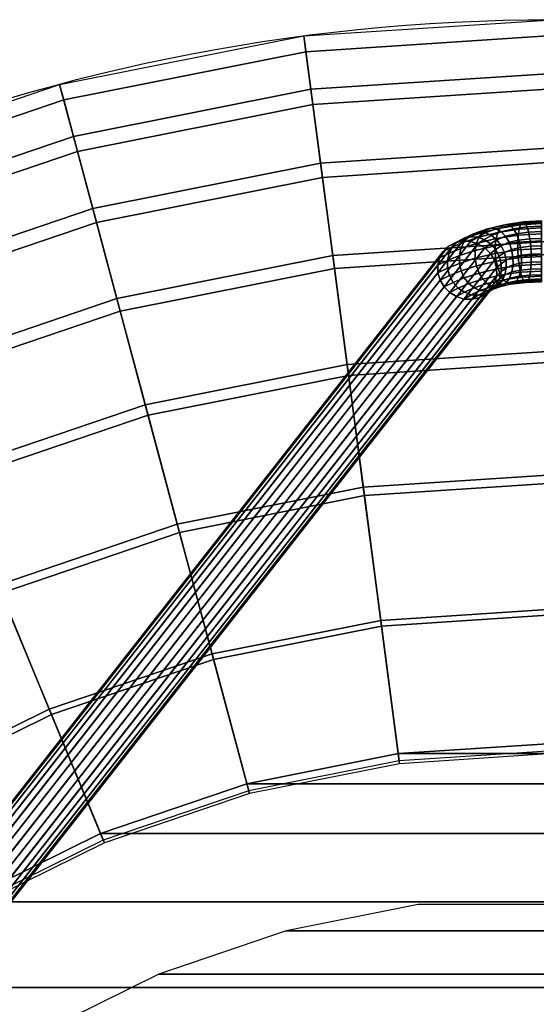
# Model space of a CAD drawing. Units: metres. Extents: x -0.25 to 0.25, y -0.25 to 0.25.
# Drawn here: x -0.07 to -0.002, y 0.121 to 0.25 of the extents above; entities that cross this region are included whole.
import ezdxf

# ---------------------------------------------------------------- set-up
doc = ezdxf.new("R2010")
doc.units = ezdxf.units.M
for name, color, linetype in [('72_CMAN_INSERT', 7, 'Continuous'), ('72_CMAN_TAVOLINISALOTTO_D2_ANY', 251, 'Continuous'), ('72_CMAN_TAVOLINISALOTTO_D3_TOPTD', 7, 'Continuous')]:
    doc.layers.add(name, color=color, linetype=linetype)

# ---------------------------------------------------------------- blocks, each defined once
blk = doc.blocks.new('72CMAN_TAVOLINISALOTTO_D3_LEGMEDUSE_TAVOLINI')
for points in [[(-0.00144, 0.22359, 0.00415), (-0.00144, 0.22355, 0.00315), (-0.00401, 0.2234, 0.0034), (-0.00379, 0.22347, 0.00439)], [(-0.00144, 0.22338, 0.00513), (-0.00144, 0.22359, 0.00415), (-0.00379, 0.22347, 0.00439), (-0.00355, 0.22327, 0.00535)], [(-0.00865, 0.22249, 0.00548), (-0.00921, 0.22208, 0.00466), (-0.01107, 0.22146, 0.00668), (-0.01037, 0.2219, 0.00737)], [(-0.00802, 0.22264, 0.00632), (-0.00865, 0.22249, 0.00548), (-0.01037, 0.2219, 0.00737), (-0.00959, 0.22208, 0.00805)], [(-0.00686, 0.22266, 0.00325), (-0.00717, 0.22206, 0.00243), (-0.00966, 0.22145, 0.00391), (-0.00921, 0.22208, 0.00466)], [(-0.00737, 0.22254, 0.00711), (-0.00802, 0.22264, 0.00632), (-0.00959, 0.22208, 0.00805), (-0.00878, 0.22201, 0.00869)], [(-0.00647, 0.22302, 0.00416), (-0.00686, 0.22266, 0.00325), (-0.00921, 0.22208, 0.00466), (-0.00865, 0.22249, 0.00548)], [(-0.00673, 0.22217, 0.00782), (-0.00737, 0.22254, 0.00711), (-0.00878, 0.22201, 0.00869), (-0.008, 0.22167, 0.00924)], [(-0.00603, 0.22313, 0.00509), (-0.00647, 0.22302, 0.00416), (-0.00865, 0.22249, 0.00548), (-0.00802, 0.22264, 0.00632)], [(-0.00557, 0.22298, 0.006), (-0.00603, 0.22313, 0.00509), (-0.00802, 0.22264, 0.00632), (-0.00737, 0.22254, 0.00711)], [(-0.00438, 0.2225, 0.00158), (-0.00449, 0.22173, 0.00089), (-0.00739, 0.22127, 0.00176), (-0.00717, 0.22206, 0.00243)], [(-0.00513, 0.22256, 0.00681), (-0.00557, 0.22298, 0.006), (-0.00737, 0.22254, 0.00711), (-0.00673, 0.22217, 0.00782)], [(-0.00421, 0.22307, 0.00244), (-0.00438, 0.2225, 0.00158), (-0.00717, 0.22206, 0.00243), (-0.00686, 0.22266, 0.00325)], [(-0.00401, 0.2234, 0.0034), (-0.00421, 0.22307, 0.00244), (-0.00686, 0.22266, 0.00325), (-0.00647, 0.22302, 0.00416)], [(-0.00473, 0.22191, 0.0075), (-0.00513, 0.22256, 0.00681), (-0.00673, 0.22217, 0.00782), (-0.00616, 0.22157, 0.00841)], [(-0.00379, 0.22347, 0.00439), (-0.00401, 0.2234, 0.0034), (-0.00647, 0.22302, 0.00416), (-0.00603, 0.22313, 0.00509)], [(-0.00355, 0.22327, 0.00535), (-0.00379, 0.22347, 0.00439), (-0.00603, 0.22313, 0.00509), (-0.00557, 0.22298, 0.006)], [(-0.00333, 0.2228, 0.00622), (-0.00355, 0.22327, 0.00535), (-0.00557, 0.22298, 0.006), (-0.00513, 0.22256, 0.00681)], [(-0.00312, 0.22212, 0.00696), (-0.00333, 0.2228, 0.00622), (-0.00513, 0.22256, 0.00681), (-0.00473, 0.22191, 0.0075)], [(-0.00144, 0.22268, 0.00131), (-0.00144, 0.22191, 0.0006), (-0.00449, 0.22173, 0.00089), (-0.00438, 0.2225, 0.00158)], [(-0.00144, 0.22323, 0.00218), (-0.00144, 0.22268, 0.00131), (-0.00438, 0.2225, 0.00158), (-0.00421, 0.22307, 0.00244)], [(-0.00144, 0.22355, 0.00315), (-0.00144, 0.22323, 0.00218), (-0.00421, 0.22307, 0.00244), (-0.00401, 0.2234, 0.0034)], [(-0.00144, 0.22289, 0.00602), (-0.00144, 0.22338, 0.00513), (-0.00355, 0.22327, 0.00535), (-0.00333, 0.2228, 0.00622)], [(-0.00144, 0.22219, 0.00678), (-0.00144, 0.22289, 0.00602), (-0.00333, 0.2228, 0.00622), (-0.00312, 0.22212, 0.00696)], [(-0.01167, 0.2213, 0.0096), (-0.01246, 0.22085, 0.00907), (-0.01363, 0.22026, 0.0116), (-0.01276, 0.22072, 0.01195)], [(-0.01107, 0.22146, 0.00668), (-0.01163, 0.2208, 0.00604), (-0.0131, 0.22018, 0.00856), (-0.01246, 0.22085, 0.00907)], [(-0.01078, 0.22151, 0.01009), (-0.01167, 0.2213, 0.0096), (-0.01276, 0.22072, 0.01195), (-0.01179, 0.22093, 0.01225)], [(-0.01037, 0.2219, 0.00737), (-0.01107, 0.22146, 0.00668), (-0.01246, 0.22085, 0.00907), (-0.01167, 0.2213, 0.0096)], [(-0.00966, 0.22145, 0.00391), (-0.00998, 0.22064, 0.00329), (-0.01202, 0.21997, 0.00549), (-0.01163, 0.2208, 0.00604)], [(-0.00985, 0.22145, 0.01054), (-0.01078, 0.22151, 0.01009), (-0.01179, 0.22093, 0.01225), (-0.01077, 0.22089, 0.01248)], [(-0.00959, 0.22208, 0.00805), (-0.01037, 0.2219, 0.00737), (-0.01167, 0.2213, 0.0096), (-0.01078, 0.22151, 0.01009)], [(-0.00921, 0.22208, 0.00466), (-0.00966, 0.22145, 0.00391), (-0.01163, 0.2208, 0.00604), (-0.01107, 0.22146, 0.00668)], [(-0.00878, 0.22201, 0.00869), (-0.00959, 0.22208, 0.00805), (-0.01078, 0.22151, 0.01009), (-0.00985, 0.22145, 0.01054)], [(-0.00896, 0.22113, 0.01089), (-0.00985, 0.22145, 0.01054), (-0.01077, 0.22089, 0.01248), (-0.00978, 0.22058, 0.01262)], [(-0.00739, 0.22127, 0.00176), (-0.0075, 0.22033, 0.0013), (-0.01014, 0.21969, 0.00285), (-0.00998, 0.22064, 0.00329)], [(-0.00717, 0.22206, 0.00243), (-0.00739, 0.22127, 0.00176), (-0.00998, 0.22064, 0.00329), (-0.00966, 0.22145, 0.00391)], [(-0.008, 0.22167, 0.00924), (-0.00878, 0.22201, 0.00869), (-0.00985, 0.22145, 0.01054), (-0.00896, 0.22113, 0.01089)], [(-0.00814, 0.22059, 0.01114), (-0.00896, 0.22113, 0.01089), (-0.00978, 0.22058, 0.01262), (-0.00889, 0.22005, 0.01267)], [(-0.00729, 0.22111, 0.00967), (-0.008, 0.22167, 0.00924), (-0.00896, 0.22113, 0.01089), (-0.00814, 0.22059, 0.01114)], [(-0.00671, 0.22034, 0.00996), (-0.00729, 0.22111, 0.00967), (-0.00814, 0.22059, 0.01114), (-0.00748, 0.21984, 0.01126)], [(-0.00616, 0.22157, 0.00841), (-0.00673, 0.22217, 0.00782), (-0.008, 0.22167, 0.00924), (-0.00729, 0.22111, 0.00967)], [(-0.00449, 0.22173, 0.00089), (-0.00455, 0.2208, 0.00042), (-0.0075, 0.22033, 0.0013), (-0.00739, 0.22127, 0.00176)], [(-0.00569, 0.22078, 0.00883), (-0.00616, 0.22157, 0.00841), (-0.00729, 0.22111, 0.00967), (-0.00671, 0.22034, 0.00996)], [(-0.00441, 0.22108, 0.00801), (-0.00473, 0.22191, 0.0075), (-0.00616, 0.22157, 0.00841), (-0.00569, 0.22078, 0.00883)], [(-0.00417, 0.22012, 0.00831), (-0.00441, 0.22108, 0.00801), (-0.00569, 0.22078, 0.00883), (-0.00536, 0.21985, 0.00906)], [(-0.00296, 0.22125, 0.00752), (-0.00312, 0.22212, 0.00696), (-0.00473, 0.22191, 0.0075), (-0.00441, 0.22108, 0.00801)], [(-0.00144, 0.22191, 0.0006), (-0.00144, 0.22099, 0.00013), (-0.00455, 0.2208, 0.00042), (-0.00449, 0.22173, 0.00089)], [(-0.00144, 0.21996, -0.00005), (-0.00454, 0.21978, 0.00024), (-0.00455, 0.2208, 0.00042), (-0.00144, 0.22099, 0.00013)], [(-0.00284, 0.22026, 0.00786), (-0.00296, 0.22125, 0.00752), (-0.00441, 0.22108, 0.00801), (-0.00417, 0.22012, 0.00831)], [(-0.00144, 0.2213, 0.00735), (-0.00144, 0.22219, 0.00678), (-0.00312, 0.22212, 0.00696), (-0.00296, 0.22125, 0.00752)], [(-0.00144, 0.2203, 0.00771), (-0.00144, 0.2213, 0.00735), (-0.00296, 0.22125, 0.00752), (-0.00284, 0.22026, 0.00786)], [(-0.08817, 0.12548, 0.31855), (-0.08747, 0.12616, 0.31893), (-0.01363, 0.22026, 0.0116), (-0.01433, 0.21958, 0.01122)], [(-0.08747, 0.12616, 0.31893), (-0.0866, 0.12662, 0.31928), (-0.01276, 0.22072, 0.01195), (-0.01363, 0.22026, 0.0116)], [(-0.0866, 0.12662, 0.31928), (-0.08562, 0.12683, 0.31958), (-0.01179, 0.22093, 0.01225), (-0.01276, 0.22072, 0.01195)], [(-0.08562, 0.12683, 0.31958), (-0.0846, 0.12679, 0.31981), (-0.01077, 0.22089, 0.01248), (-0.01179, 0.22093, 0.01225)], [(-0.0846, 0.12679, 0.31981), (-0.08362, 0.12648, 0.31995), (-0.00978, 0.22058, 0.01262), (-0.01077, 0.22089, 0.01248)], [(-0.08362, 0.12648, 0.31995), (-0.08272, 0.12595, 0.32), (-0.00889, 0.22005, 0.01267), (-0.00978, 0.22058, 0.01262)], [(-0.08272, 0.12595, 0.32), (-0.08199, 0.1252, 0.31995), (-0.00815, 0.2193, 0.01262), (-0.00889, 0.22005, 0.01267)], [(-0.0131, 0.22018, 0.00856), (-0.01355, 0.21934, 0.00809), (-0.01482, 0.21874, 0.01085), (-0.01433, 0.21958, 0.01122)], [(-0.01246, 0.22085, 0.00907), (-0.0131, 0.22018, 0.00856), (-0.01433, 0.21958, 0.01122), (-0.01363, 0.22026, 0.0116)], [(-0.01202, 0.21997, 0.00549), (-0.01222, 0.21903, 0.00507), (-0.01377, 0.21839, 0.00771), (-0.01355, 0.21934, 0.00809)], [(-0.01163, 0.2208, 0.00604), (-0.01202, 0.21997, 0.00549), (-0.01355, 0.21934, 0.00809), (-0.0131, 0.22018, 0.00856)], [(-0.00998, 0.22064, 0.00329), (-0.01014, 0.21969, 0.00285), (-0.01222, 0.21903, 0.00507), (-0.01202, 0.21997, 0.00549)], [(-0.01013, 0.21868, 0.00264), (-0.01221, 0.21802, 0.00484), (-0.01222, 0.21903, 0.00507), (-0.01014, 0.21969, 0.00285)], [(-0.0075, 0.21931, 0.00111), (-0.01013, 0.21868, 0.00264), (-0.01014, 0.21969, 0.00285), (-0.0075, 0.22033, 0.0013)], [(-0.00748, 0.21984, 0.01126), (-0.00814, 0.22059, 0.01114), (-0.00889, 0.22005, 0.01267), (-0.00815, 0.2193, 0.01262)], [(-0.007, 0.21895, 0.01125), (-0.00748, 0.21984, 0.01126), (-0.00815, 0.2193, 0.01262), (-0.00762, 0.21842, 0.01248)], [(-0.00454, 0.21978, 0.00024), (-0.0075, 0.21931, 0.00111), (-0.0075, 0.22033, 0.0013), (-0.00455, 0.2208, 0.00042)], [(-0.00448, 0.21873, 0.00033), (-0.00738, 0.21829, 0.00117), (-0.0075, 0.21931, 0.00111), (-0.00454, 0.21978, 0.00024)], [(-0.00629, 0.21944, 0.01008), (-0.00671, 0.22034, 0.00996), (-0.00748, 0.21984, 0.01126), (-0.007, 0.21895, 0.01125)], [(-0.00536, 0.21985, 0.00906), (-0.00569, 0.22078, 0.00883), (-0.00671, 0.22034, 0.00996), (-0.00629, 0.21944, 0.01008)], [(-0.00518, 0.21884, 0.00908), (-0.00536, 0.21985, 0.00906), (-0.00629, 0.21944, 0.01008), (-0.00607, 0.21845, 0.01003)], [(-0.00405, 0.21909, 0.00837), (-0.00417, 0.22012, 0.00831), (-0.00536, 0.21985, 0.00906), (-0.00518, 0.21884, 0.00908)], [(-0.00144, 0.2189, 0.00005), (-0.00448, 0.21873, 0.00033), (-0.00454, 0.21978, 0.00024), (-0.00144, 0.21996, -0.00005)], [(-0.00278, 0.21921, 0.00795), (-0.00284, 0.22026, 0.00786), (-0.00417, 0.22012, 0.00831), (-0.00405, 0.21909, 0.00837)], [(-0.00144, 0.21924, 0.00781), (-0.00144, 0.2203, 0.00771), (-0.00284, 0.22026, 0.00786), (-0.00278, 0.21921, 0.00795)], [(-0.0889, 0.12369, 0.31783), (-0.08866, 0.12464, 0.31818), (-0.01482, 0.21874, 0.01085), (-0.01506, 0.21779, 0.0105)], [(-0.08866, 0.12464, 0.31818), (-0.08817, 0.12548, 0.31855), (-0.01433, 0.21958, 0.01122), (-0.01482, 0.21874, 0.01085)], [(-0.08199, 0.1252, 0.31995), (-0.08145, 0.12432, 0.31981), (-0.00762, 0.21842, 0.01248), (-0.00815, 0.2193, 0.01262)], [(-0.08145, 0.12432, 0.31981), (-0.08117, 0.12334, 0.31958), (-0.00734, 0.21744, 0.01225), (-0.00762, 0.21842, 0.01248)], [(-0.01355, 0.21934, 0.00809), (-0.01377, 0.21839, 0.00771), (-0.01506, 0.21779, 0.0105), (-0.01482, 0.21874, 0.01085)], [(-0.01221, 0.21802, 0.00484), (-0.01376, 0.21739, 0.00744), (-0.01377, 0.21839, 0.00771), (-0.01222, 0.21903, 0.00507)], [(-0.00995, 0.21768, 0.00265), (-0.01199, 0.21703, 0.00478), (-0.01221, 0.21802, 0.00484), (-0.01013, 0.21868, 0.00264)], [(-0.00738, 0.21829, 0.00117), (-0.00995, 0.21768, 0.00265), (-0.01013, 0.21868, 0.00264), (-0.0075, 0.21931, 0.00111)], [(-0.00675, 0.21796, 0.01111), (-0.007, 0.21895, 0.01125), (-0.00762, 0.21842, 0.01248), (-0.00734, 0.21744, 0.01225)], [(-0.00436, 0.21774, 0.00067), (-0.00714, 0.21733, 0.00148), (-0.00738, 0.21829, 0.00117), (-0.00448, 0.21873, 0.00033)], [(-0.00607, 0.21845, 0.01003), (-0.00629, 0.21944, 0.01008), (-0.007, 0.21895, 0.01125), (-0.00675, 0.21796, 0.01111)], [(-0.00606, 0.21745, 0.00979), (-0.00607, 0.21845, 0.01003), (-0.00675, 0.21796, 0.01111), (-0.00674, 0.21696, 0.01085)], [(-0.00517, 0.21784, 0.00887), (-0.00518, 0.21884, 0.00908), (-0.00607, 0.21845, 0.01003), (-0.00606, 0.21745, 0.00979)], [(-0.00405, 0.21807, 0.00818), (-0.00405, 0.21909, 0.00837), (-0.00518, 0.21884, 0.00908), (-0.00517, 0.21784, 0.00887)], [(-0.00144, 0.2179, 0.0004), (-0.00436, 0.21774, 0.00067), (-0.00448, 0.21873, 0.00033), (-0.00144, 0.2189, 0.00005)], [(-0.00278, 0.21819, 0.00777), (-0.00278, 0.21921, 0.00795), (-0.00405, 0.21909, 0.00837), (-0.00405, 0.21807, 0.00818)], [(-0.00144, 0.21822, 0.00762), (-0.00144, 0.21924, 0.00781), (-0.00278, 0.21921, 0.00795), (-0.00278, 0.21819, 0.00777)], [(-0.08887, 0.12269, 0.31753), (-0.0889, 0.12369, 0.31783), (-0.01506, 0.21779, 0.0105), (-0.01504, 0.21679, 0.0102)], [(-0.08117, 0.12334, 0.31958), (-0.08115, 0.12234, 0.31928), (-0.00731, 0.21644, 0.01195), (-0.00734, 0.21744, 0.01225)], [(-0.01376, 0.21739, 0.00744), (-0.01504, 0.21679, 0.0102), (-0.01506, 0.21779, 0.0105), (-0.01377, 0.21839, 0.00771)], [(-0.01351, 0.21641, 0.0073), (-0.01476, 0.21581, 0.00996), (-0.01504, 0.21679, 0.0102), (-0.01376, 0.21739, 0.00744)], [(-0.01199, 0.21703, 0.00478), (-0.01351, 0.21641, 0.0073), (-0.01376, 0.21739, 0.00744), (-0.01221, 0.21802, 0.00484)], [(-0.00962, 0.21675, 0.00289), (-0.01157, 0.21613, 0.00491), (-0.01199, 0.21703, 0.00478), (-0.00995, 0.21768, 0.00265)], [(-0.00714, 0.21733, 0.00148), (-0.00962, 0.21675, 0.00289), (-0.00995, 0.21768, 0.00265), (-0.00738, 0.21829, 0.00117)], [(-0.00682, 0.21649, 0.00199), (-0.00915, 0.21595, 0.00331), (-0.00962, 0.21675, 0.00289), (-0.00714, 0.21733, 0.00148)], [(-0.00674, 0.21696, 0.01085), (-0.00675, 0.21796, 0.01111), (-0.00734, 0.21744, 0.01225), (-0.00731, 0.21644, 0.01195)], [(-0.00419, 0.21687, 0.00122), (-0.00682, 0.21649, 0.00199), (-0.00714, 0.21733, 0.00148), (-0.00436, 0.21774, 0.00067)], [(-0.00606, 0.21745, 0.00979), (-0.00674, 0.21696, 0.01085), (-0.00696, 0.21601, 0.01046), (-0.00626, 0.2165, 0.00938)], [(-0.00517, 0.21784, 0.00887), (-0.00606, 0.21745, 0.00979), (-0.00626, 0.2165, 0.00938), (-0.00533, 0.21689, 0.00843)], [(-0.00416, 0.21714, 0.00772), (-0.00533, 0.21689, 0.00843), (-0.00565, 0.21608, 0.0078), (-0.00438, 0.21634, 0.00705)], [(-0.00405, 0.21807, 0.00818), (-0.00517, 0.21784, 0.00887), (-0.00533, 0.21689, 0.00843), (-0.00416, 0.21714, 0.00772)], [(-0.00283, 0.21726, 0.0073), (-0.00416, 0.21714, 0.00772), (-0.00438, 0.21634, 0.00705), (-0.00295, 0.21648, 0.0066)], [(-0.00144, 0.21701, 0.00097), (-0.00419, 0.21687, 0.00122), (-0.00436, 0.21774, 0.00067), (-0.00144, 0.2179, 0.0004)], [(-0.00278, 0.21819, 0.00777), (-0.00405, 0.21807, 0.00818), (-0.00416, 0.21714, 0.00772), (-0.00283, 0.21726, 0.0073)], [(-0.00144, 0.21729, 0.00716), (-0.00283, 0.21726, 0.0073), (-0.00295, 0.21648, 0.0066), (-0.00145, 0.21652, 0.00645)], [(-0.00144, 0.21822, 0.00762), (-0.00278, 0.21819, 0.00777), (-0.00283, 0.21726, 0.0073), (-0.00144, 0.21729, 0.00716)], [(-0.08859, 0.12171, 0.31729), (-0.08887, 0.12269, 0.31753), (-0.01504, 0.21679, 0.0102), (-0.01476, 0.21581, 0.00996)], [(-0.08115, 0.12234, 0.31928), (-0.08139, 0.12139, 0.31893), (-0.00755, 0.21549, 0.0116), (-0.00731, 0.21644, 0.01195)], [(-0.01303, 0.21552, 0.0073), (-0.01422, 0.21493, 0.00982), (-0.01476, 0.21581, 0.00996), (-0.01351, 0.21641, 0.0073)], [(-0.01157, 0.21613, 0.00491), (-0.01303, 0.21552, 0.0073), (-0.01351, 0.21641, 0.0073), (-0.01199, 0.21703, 0.00478)], [(-0.01099, 0.21536, 0.0052), (-0.01237, 0.21477, 0.00742), (-0.01303, 0.21552, 0.0073), (-0.01157, 0.21613, 0.00491)], [(-0.00915, 0.21595, 0.00331), (-0.01099, 0.21536, 0.0052), (-0.01157, 0.21613, 0.00491), (-0.00962, 0.21675, 0.00289)], [(-0.00858, 0.21537, 0.0039), (-0.01028, 0.2148, 0.00563), (-0.01099, 0.21536, 0.0052), (-0.00915, 0.21595, 0.00331)], [(-0.00642, 0.21586, 0.00268), (-0.00858, 0.21537, 0.0039), (-0.00915, 0.21595, 0.00331), (-0.00682, 0.21649, 0.00199)], [(-0.00598, 0.21543, 0.00349), (-0.00795, 0.21499, 0.0046), (-0.00858, 0.21537, 0.0039), (-0.00642, 0.21586, 0.00268)], [(-0.00696, 0.21601, 0.01046), (-0.00755, 0.21549, 0.0116), (-0.00804, 0.21465, 0.01122), (-0.00741, 0.21517, 0.01)], [(-0.00674, 0.21696, 0.01085), (-0.00731, 0.21644, 0.01195), (-0.00755, 0.21549, 0.0116), (-0.00696, 0.21601, 0.01046)], [(-0.00626, 0.2165, 0.00938), (-0.00696, 0.21601, 0.01046), (-0.00741, 0.21517, 0.01), (-0.00665, 0.21567, 0.00883)], [(-0.00565, 0.21608, 0.0078), (-0.00665, 0.21567, 0.00883), (-0.00721, 0.21501, 0.00818), (-0.0061, 0.21544, 0.00705)], [(-0.004, 0.21621, 0.00197), (-0.00642, 0.21586, 0.00268), (-0.00682, 0.21649, 0.00199), (-0.00419, 0.21687, 0.00122)], [(-0.00533, 0.21689, 0.00843), (-0.00626, 0.2165, 0.00938), (-0.00665, 0.21567, 0.00883), (-0.00565, 0.21608, 0.0078)], [(-0.00377, 0.21572, 0.00284), (-0.00598, 0.21543, 0.00349), (-0.00642, 0.21586, 0.00268), (-0.004, 0.21621, 0.00197)], [(-0.00438, 0.21634, 0.00705), (-0.00565, 0.21608, 0.0078), (-0.0061, 0.21544, 0.00705), (-0.00469, 0.21574, 0.00623)], [(-0.00311, 0.21591, 0.00574), (-0.00469, 0.21574, 0.00623), (-0.00509, 0.21538, 0.00532), (-0.00331, 0.21558, 0.00479)], [(-0.00295, 0.21648, 0.0066), (-0.00438, 0.21634, 0.00705), (-0.00469, 0.21574, 0.00623), (-0.00311, 0.21591, 0.00574)], [(-0.00145, 0.21634, 0.00174), (-0.004, 0.21621, 0.00197), (-0.00419, 0.21687, 0.00122), (-0.00144, 0.21701, 0.00097)], [(-0.00145, 0.21583, 0.00263), (-0.00377, 0.21572, 0.00284), (-0.004, 0.21621, 0.00197), (-0.00145, 0.21634, 0.00174)], [(-0.00145, 0.2156, 0.0036), (-0.00354, 0.21551, 0.0038), (-0.00377, 0.21572, 0.00284), (-0.00145, 0.21583, 0.00263)], [(-0.00145, 0.21597, 0.00558), (-0.00311, 0.21591, 0.00574), (-0.00331, 0.21558, 0.00479), (-0.00145, 0.21565, 0.00461)], [(-0.00145, 0.21652, 0.00645), (-0.00295, 0.21648, 0.0066), (-0.00311, 0.21591, 0.00574), (-0.00145, 0.21597, 0.00558)], [(-0.08806, 0.12083, 0.31715), (-0.08859, 0.12171, 0.31729), (-0.01476, 0.21581, 0.00996), (-0.01422, 0.21493, 0.00982)], [(-0.08732, 0.12008, 0.3171), (-0.08806, 0.12083, 0.31715), (-0.01422, 0.21493, 0.00982), (-0.01349, 0.21418, 0.00977)], [(-0.08187, 0.12055, 0.31855), (-0.08258, 0.11987, 0.31818), (-0.00874, 0.21397, 0.01085), (-0.00804, 0.21465, 0.01122)], [(-0.08139, 0.12139, 0.31893), (-0.08187, 0.12055, 0.31855), (-0.00804, 0.21465, 0.01122), (-0.00755, 0.21549, 0.0116)], [(-0.01237, 0.21477, 0.00742), (-0.01349, 0.21418, 0.00977), (-0.01422, 0.21493, 0.00982), (-0.01303, 0.21552, 0.0073)], [(-0.01155, 0.21422, 0.00767), (-0.01259, 0.21365, 0.00982), (-0.01349, 0.21418, 0.00977), (-0.01237, 0.21477, 0.00742)], [(-0.01028, 0.2148, 0.00563), (-0.01155, 0.21422, 0.00767), (-0.01237, 0.21477, 0.00742), (-0.01099, 0.21536, 0.0052)], [(-0.0095, 0.21446, 0.00618), (-0.01066, 0.2139, 0.00802), (-0.01155, 0.21422, 0.00767), (-0.01028, 0.2148, 0.00563)], [(-0.00795, 0.21499, 0.0046), (-0.0095, 0.21446, 0.00618), (-0.01028, 0.2148, 0.00563), (-0.00858, 0.21537, 0.0039)], [(-0.0079, 0.21457, 0.0075), (-0.00884, 0.21405, 0.00896), (-0.00973, 0.21385, 0.00846), (-0.00868, 0.21439, 0.00681)], [(-0.00729, 0.21488, 0.0054), (-0.00868, 0.21439, 0.00681), (-0.0095, 0.21446, 0.00618), (-0.00795, 0.21499, 0.0046)], [(-0.00721, 0.21501, 0.00818), (-0.00805, 0.2145, 0.00948), (-0.00884, 0.21405, 0.00896), (-0.0079, 0.21457, 0.0075)], [(-0.00741, 0.21517, 0.01), (-0.00804, 0.21465, 0.01122), (-0.00874, 0.21397, 0.01085), (-0.00805, 0.2145, 0.00948)], [(-0.00666, 0.21504, 0.00623), (-0.0079, 0.21457, 0.0075), (-0.00868, 0.21439, 0.00681), (-0.00729, 0.21488, 0.0054)], [(-0.00665, 0.21567, 0.00883), (-0.00741, 0.21517, 0.01), (-0.00805, 0.2145, 0.00948), (-0.00721, 0.21501, 0.00818)], [(-0.00552, 0.21527, 0.00439), (-0.00729, 0.21488, 0.0054), (-0.00795, 0.21499, 0.0046), (-0.00598, 0.21543, 0.00349)], [(-0.0061, 0.21544, 0.00705), (-0.00721, 0.21501, 0.00818), (-0.0079, 0.21457, 0.0075), (-0.00666, 0.21504, 0.00623)], [(-0.00509, 0.21538, 0.00532), (-0.00666, 0.21504, 0.00623), (-0.00729, 0.21488, 0.0054), (-0.00552, 0.21527, 0.00439)], [(-0.00469, 0.21574, 0.00623), (-0.0061, 0.21544, 0.00705), (-0.00666, 0.21504, 0.00623), (-0.00509, 0.21538, 0.00532)], [(-0.00354, 0.21551, 0.0038), (-0.00552, 0.21527, 0.00439), (-0.00598, 0.21543, 0.00349), (-0.00377, 0.21572, 0.00284)], [(-0.00331, 0.21558, 0.00479), (-0.00509, 0.21538, 0.00532), (-0.00552, 0.21527, 0.00439), (-0.00354, 0.21551, 0.0038)], [(-0.00145, 0.21565, 0.00461), (-0.00331, 0.21558, 0.00479), (-0.00354, 0.21551, 0.0038), (-0.00145, 0.2156, 0.0036)], [(-0.08643, 0.11955, 0.31715), (-0.08732, 0.12008, 0.3171), (-0.01349, 0.21418, 0.00977), (-0.01259, 0.21365, 0.00982)], [(-0.08544, 0.11924, 0.31729), (-0.08643, 0.11955, 0.31715), (-0.01259, 0.21365, 0.00982), (-0.01161, 0.21334, 0.00996)], [(-0.08442, 0.1192, 0.31753), (-0.08544, 0.11924, 0.31729), (-0.01161, 0.21334, 0.00996), (-0.01059, 0.2133, 0.0102)], [(-0.08345, 0.11941, 0.31783), (-0.08442, 0.1192, 0.31753), (-0.01059, 0.2133, 0.0102), (-0.00961, 0.21351, 0.0105)], [(-0.08258, 0.11987, 0.31818), (-0.08345, 0.11941, 0.31783), (-0.00961, 0.21351, 0.0105), (-0.00874, 0.21397, 0.01085)], [(-0.01066, 0.2139, 0.00802), (-0.01161, 0.21334, 0.00996), (-0.01259, 0.21365, 0.00982), (-0.01155, 0.21422, 0.00767)], [(-0.00973, 0.21385, 0.00846), (-0.01059, 0.2133, 0.0102), (-0.01161, 0.21334, 0.00996), (-0.01066, 0.2139, 0.00802)], [(-0.00868, 0.21439, 0.00681), (-0.00973, 0.21385, 0.00846), (-0.01066, 0.2139, 0.00802), (-0.0095, 0.21446, 0.00618)], [(-0.00884, 0.21405, 0.00896), (-0.00961, 0.21351, 0.0105), (-0.01059, 0.2133, 0.0102), (-0.00973, 0.21385, 0.00846)], [(-0.00805, 0.2145, 0.00948), (-0.00874, 0.21397, 0.01085), (-0.00961, 0.21351, 0.0105), (-0.00884, 0.21405, 0.00896)]]:
    blk.add_3dface(points)
blk = doc.blocks.new('72CMAN_TAVOLINISALOTTO_D3_TOPPROVA_1')
for points in [[(0, 0.155, 0.3728), (0, 0.155, 0.3703), (-0.02023, 0.15367, 0.3703), (-0.02023, 0.15367, 0.3728)], [(-0.02023, 0.15367, 0.3728), (0.02023, 0.15367, 0.3728), (0.04012, 0.14972, 0.3728), (-0.04012, 0.14972, 0.3728)], [(-0.02023, 0.15367, 0.3703), (0.02023, 0.15367, 0.3703), (0.04012, 0.14972, 0.3703), (-0.04012, 0.14972, 0.3703)], [(-0.02023, 0.15367, 0.3728), (-0.02023, 0.15367, 0.3703), (-0.04012, 0.14972, 0.3703), (-0.04012, 0.14972, 0.3728)], [(-0.04012, 0.14972, 0.3728), (0.04012, 0.14972, 0.3728), (0.05932, 0.1432, 0.3728), (-0.05932, 0.1432, 0.3728)], [(-0.04012, 0.14972, 0.3703), (0.04012, 0.14972, 0.3703), (0.05932, 0.1432, 0.3703), (-0.05932, 0.1432, 0.3703)], [(-0.04012, 0.14972, 0.3728), (-0.04012, 0.14972, 0.3703), (-0.05932, 0.1432, 0.3703), (-0.05932, 0.1432, 0.3728)], [(-0.05932, 0.1432, 0.3728), (0.05932, 0.1432, 0.3728), (0.0775, 0.13423, 0.3728), (-0.0775, 0.13423, 0.3728)], [(-0.05932, 0.1432, 0.3703), (0.05932, 0.1432, 0.3703), (0.0775, 0.13423, 0.3703), (-0.0775, 0.13423, 0.3703)], [(-0.05932, 0.1432, 0.3728), (-0.05932, 0.1432, 0.3703), (-0.0775, 0.13423, 0.3703), (-0.0775, 0.13423, 0.3728)], [(-0.0775, 0.13423, 0.3728), (0.0775, 0.13423, 0.3728), (0.09436, 0.12297, 0.3728), (-0.09436, 0.12297, 0.3728)], [(-0.0775, 0.13423, 0.3703), (0.0775, 0.13423, 0.3703), (0.09436, 0.12297, 0.3703), (-0.09436, 0.12297, 0.3703)], [(-0.01762, 0.13385, 0.3728), (-0.03494, 0.1304, 0.3728), (0.03494, 0.1304, 0.3728), (0.01762, 0.13385, 0.3728)], [(-0.03494, 0.1304, 0.3728), (-0.05166, 0.12472, 0.3728), (0.05166, 0.12472, 0.3728), (0.03494, 0.1304, 0.3728)], [(-0.05166, 0.12472, 0.3728), (-0.0675, 0.11691, 0.3728), (0.0675, 0.11691, 0.3728), (0.05166, 0.12472, 0.3728)], [(-0.09436, 0.12297, 0.3728), (0.09436, 0.12297, 0.3728), (0.1096, 0.1096, 0.3728), (-0.1096, 0.1096, 0.3728)], [(-0.09436, 0.12297, 0.3703), (0.09436, 0.12297, 0.3703), (0.1096, 0.1096, 0.3703), (-0.1096, 0.1096, 0.3703)]]:
    blk.add_3dface(points)
blk = doc.blocks.new('72CMAN_TAVOLINISALOTTO_D3_TOPPROVA_2')
for points in [[(-0.03171, 0.24088, 0.30758), (-0.03263, 0.24786, 0.2898), (0, 0.25, 0.2898), (0, 0.24295, 0.30758)], [(-0.03263, 0.24786, 0.2898), (0, 0.25, 0.2898), (0, 0.24791, 0.2898), (-0.03236, 0.24579, 0.2898)], [(-0.06288, 0.23468, 0.30758), (-0.0647, 0.24148, 0.2898), (-0.03263, 0.24786, 0.2898), (-0.03171, 0.24088, 0.30758)], [(-0.0647, 0.24148, 0.2898), (-0.03263, 0.24786, 0.2898), (-0.03236, 0.24579, 0.2898), (-0.06416, 0.23946, 0.2898)], [(-0.03145, 0.23886, 0.30718), (-0.03236, 0.24579, 0.2898), (0, 0.24791, 0.2898), (0, 0.24092, 0.30718)], [(-0.06236, 0.23271, 0.30718), (-0.06416, 0.23946, 0.2898), (-0.03236, 0.24579, 0.2898), (-0.03145, 0.23886, 0.30718)], [(-0.03044, 0.23119, 0.32401), (-0.03171, 0.24088, 0.30758), (0, 0.24295, 0.30758), (0, 0.23318, 0.32401)], [(-0.09297, 0.22446, 0.30758), (-0.09567, 0.23097, 0.2898), (-0.0647, 0.24148, 0.2898), (-0.06288, 0.23468, 0.30758)], [(-0.09567, 0.23097, 0.2898), (-0.0647, 0.24148, 0.2898), (-0.06416, 0.23946, 0.2898), (-0.09487, 0.22904, 0.2898)], [(-0.06035, 0.22524, 0.32401), (-0.06288, 0.23468, 0.30758), (-0.03171, 0.24088, 0.30758), (-0.03044, 0.23119, 0.32401)], [(-0.03019, 0.2293, 0.32323), (-0.03145, 0.23886, 0.30718), (0, 0.24092, 0.30718), (0, 0.23128, 0.32323)], [(-0.0922, 0.22258, 0.30718), (-0.09487, 0.22904, 0.2898), (-0.06416, 0.23946, 0.2898), (-0.06236, 0.23271, 0.30718)], [(-0.05986, 0.2234, 0.32323), (-0.06236, 0.23271, 0.30718), (-0.03145, 0.23886, 0.30718), (-0.03019, 0.2293, 0.32323)], [(-0.08923, 0.21543, 0.32401), (-0.09297, 0.22446, 0.30758), (-0.06288, 0.23468, 0.30758), (-0.06035, 0.22524, 0.32401)], [(-0.08851, 0.21368, 0.32323), (-0.0922, 0.22258, 0.30718), (-0.06236, 0.23271, 0.30718), (-0.05986, 0.2234, 0.32323)], [(-0.02884, 0.21904, 0.33869), (-0.03044, 0.23119, 0.32401), (0, 0.23318, 0.32401), (0, 0.22093, 0.33869)], [(-0.05718, 0.2134, 0.33869), (-0.06035, 0.22524, 0.32401), (-0.03044, 0.23119, 0.32401), (-0.02884, 0.21904, 0.33869)], [(-0.02862, 0.21735, 0.33757), (-0.03019, 0.2293, 0.32323), (0, 0.23128, 0.32323), (0, 0.21923, 0.33757)], [(-0.05674, 0.21176, 0.33757), (-0.05986, 0.2234, 0.32323), (-0.03019, 0.2293, 0.32323), (-0.02862, 0.21735, 0.33757)], [(-0.08455, 0.20411, 0.33869), (-0.08923, 0.21543, 0.32401), (-0.06035, 0.22524, 0.32401), (-0.05718, 0.2134, 0.33869)], [(-0.0839, 0.20254, 0.33757), (-0.08851, 0.21368, 0.32323), (-0.05986, 0.2234, 0.32323), (-0.05674, 0.21176, 0.33757)], [(-0.02695, 0.20474, 0.35124), (-0.02884, 0.21904, 0.33869), (0, 0.22093, 0.33869), (0, 0.2065, 0.35124)], [(-0.05345, 0.19947, 0.35124), (-0.05718, 0.2134, 0.33869), (-0.02884, 0.21904, 0.33869), (-0.02695, 0.20474, 0.35124)], [(-0.02677, 0.20331, 0.34982), (-0.02862, 0.21735, 0.33757), (0, 0.21923, 0.33757), (0, 0.20507, 0.34982)], [(-0.05307, 0.19808, 0.34982), (-0.05674, 0.21176, 0.33757), (-0.02862, 0.21735, 0.33757), (-0.02677, 0.20331, 0.34982)], [(-0.07902, 0.19078, 0.35124), (-0.08455, 0.20411, 0.33869), (-0.05718, 0.2134, 0.33869), (-0.05345, 0.19947, 0.35124)], [(-0.07848, 0.18946, 0.34982), (-0.0839, 0.20254, 0.33757), (-0.05674, 0.21176, 0.33757), (-0.05307, 0.19808, 0.34982)], [(-0.02484, 0.18864, 0.36135), (-0.02695, 0.20474, 0.35124), (0, 0.2065, 0.35124), (0, 0.19027, 0.36135)], [(-0.04925, 0.18379, 0.36135), (-0.05345, 0.19947, 0.35124), (-0.02695, 0.20474, 0.35124), (-0.02484, 0.18864, 0.36135)], [(-0.02469, 0.18753, 0.35968), (-0.02677, 0.20331, 0.34982), (0, 0.20507, 0.34982), (0, 0.18915, 0.35968)], [(-0.04895, 0.1827, 0.35968), (-0.05307, 0.19808, 0.34982), (-0.02677, 0.20331, 0.34982), (-0.02469, 0.18753, 0.35968)], [(-0.07281, 0.17579, 0.36135), (-0.07902, 0.19078, 0.35124), (-0.05345, 0.19947, 0.35124), (-0.04925, 0.18379, 0.36135)], [(-0.07238, 0.17475, 0.35968), (-0.07848, 0.18946, 0.34982), (-0.05307, 0.19808, 0.34982), (-0.04895, 0.1827, 0.35968)], [(-0.02253, 0.17116, 0.36876), (-0.02484, 0.18864, 0.36135), (0, 0.19027, 0.36135), (0, 0.17264, 0.36876)], [(-0.02243, 0.1704, 0.36691), (-0.02469, 0.18753, 0.35968), (0, 0.18915, 0.35968), (0, 0.17187, 0.36691)], [(-0.04468, 0.16676, 0.36876), (-0.04925, 0.18379, 0.36135), (-0.02484, 0.18864, 0.36135), (-0.02253, 0.17116, 0.36876)], [(-0.04448, 0.16601, 0.36691), (-0.04895, 0.1827, 0.35968), (-0.02469, 0.18753, 0.35968), (-0.02243, 0.1704, 0.36691)], [(-0.06607, 0.1595, 0.36876), (-0.07281, 0.17579, 0.36135), (-0.04925, 0.18379, 0.36135), (-0.04468, 0.16676, 0.36876)], [(-0.06577, 0.15879, 0.36691), (-0.07238, 0.17475, 0.35968), (-0.04895, 0.1827, 0.35968), (-0.04448, 0.16601, 0.36691)], [(-0.08632, 0.14951, 0.36876), (-0.09513, 0.16478, 0.36135), (-0.07281, 0.17579, 0.36135), (-0.06607, 0.1595, 0.36876)], [(-0.08593, 0.14884, 0.36691), (-0.09457, 0.16381, 0.35968), (-0.07238, 0.17475, 0.35968), (-0.06577, 0.15879, 0.36691)], [(-0.02011, 0.15274, 0.37328), (-0.02253, 0.17116, 0.36876), (0, 0.17264, 0.36876), (0, 0.15406, 0.37328)], [(-0.03987, 0.14881, 0.37328), (-0.04468, 0.16676, 0.36876), (-0.02253, 0.17116, 0.36876), (-0.02011, 0.15274, 0.37328)], [(-0.02006, 0.15235, 0.37132), (-0.02243, 0.1704, 0.36691), (0, 0.17187, 0.36691), (0, 0.15367, 0.37132)], [(-0.03977, 0.14843, 0.37132), (-0.04448, 0.16601, 0.36691), (-0.02243, 0.1704, 0.36691), (-0.02006, 0.15235, 0.37132)], [(-0.05896, 0.14233, 0.37328), (-0.06607, 0.1595, 0.36876), (-0.04468, 0.16676, 0.36876), (-0.03987, 0.14881, 0.37328)], [(-0.05881, 0.14197, 0.37132), (-0.06577, 0.15879, 0.36691), (-0.04448, 0.16601, 0.36691), (-0.03977, 0.14843, 0.37132)], [(-0.07703, 0.13342, 0.37328), (-0.08632, 0.14951, 0.36876), (-0.06607, 0.1595, 0.36876), (-0.05896, 0.14233, 0.37328)], [(-0.07683, 0.13308, 0.37132), (-0.08593, 0.14884, 0.36691), (-0.06577, 0.15879, 0.36691), (-0.05881, 0.14197, 0.37132)], [(0, 0.155, 0.3728), (0.02023, 0.15367, 0.3728), (-0.02023, 0.15367, 0.3728)], [(0, 0.155, 0.3703), (0.02023, 0.15367, 0.3703), (-0.02023, 0.15367, 0.3703)]]:
    blk.add_3dface(points)
blk = doc.blocks.new('72_CMAN_TAVOLINISALOTTO_D2_UNIT_CIRCLE')
at = {"layer": '72_CMAN_TAVOLINISALOTTO_D2_ANY'}
blk.add_circle((0, 0), 1, dxfattribs=at)
blk = doc.blocks.new('72cman_tavolinisalotto272B6F5F0AA2F43E88AA5ABDA4B6A43E9')
at = {"xscale": 0.25, "yscale": 0.25}
blk.add_blockref('72_CMAN_TAVOLINISALOTTO_D2_UNIT_CIRCLE', (0, 0), dxfattribs=at)
blk = doc.blocks.new('EDWG549B419B49E14DFC80EB121438465742')
at = {"color": 7}
blk.add_blockref('72cman_tavolinisalotto272B6F5F0AA2F43E88AA5ABDA4B6A43E9', (0, 0), dxfattribs=at)
at = {"layer": '72_CMAN_TAVOLINISALOTTO_D3_TOPTD', "color": 0}
for name, p in [('72CMAN_TAVOLINISALOTTO_D3_TOPPROVA_2', (0, 0)), ('72CMAN_TAVOLINISALOTTO_D3_LEGMEDUSE_TAVOLINI', (0, 0)), ('72CMAN_TAVOLINISALOTTO_D3_TOPPROVA_1', (0, 0, 0.0005))]:
    blk.add_blockref(name, p, dxfattribs=at)
blk = doc.blocks.new('EDWG775ABBF0900340D993673ACFA71D3DA3')
at = {"layer": '72_CMAN_INSERT'}
blk.add_blockref('EDWG549B419B49E14DFC80EB121438465742', (0, 0), dxfattribs=at)

msp = doc.modelspace()

# ---------------------------------------------------------------- block references
msp.add_blockref('EDWG775ABBF0900340D993673ACFA71D3DA3', (0, 0))

doc.saveas('drawing.dxf')
